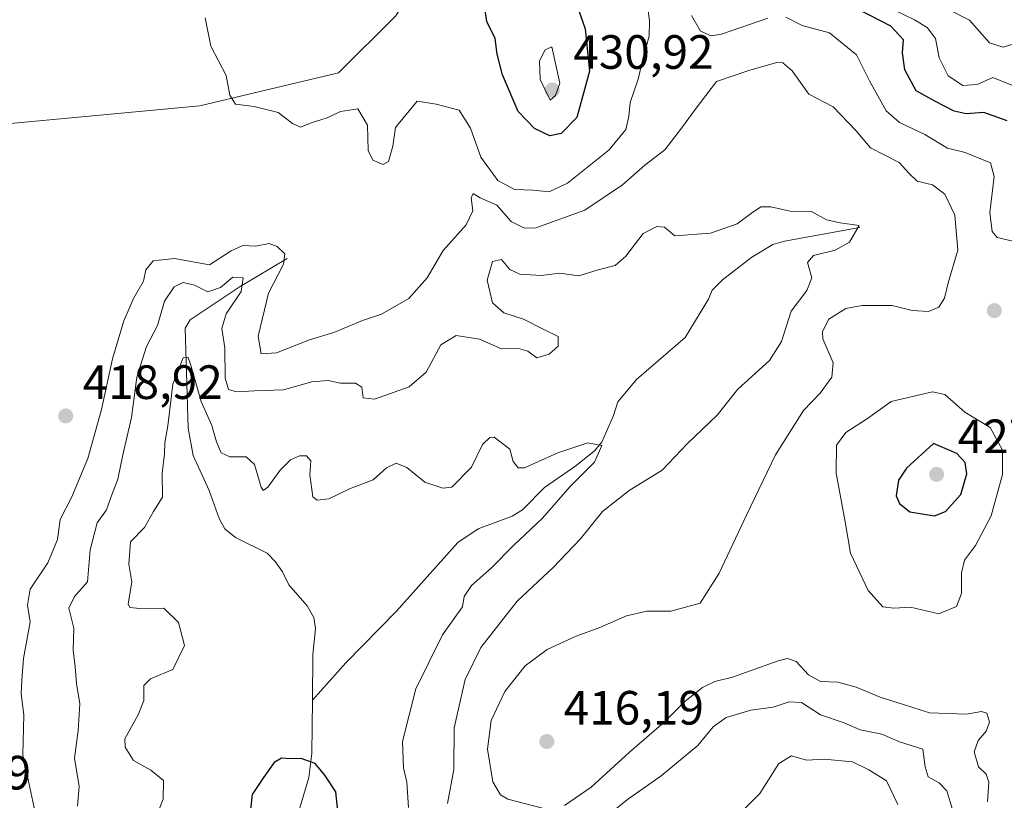
# Model space of a CAD drawing. Units: metres. Extents: x 621900 to 625379, y 4683228 to 4685601.
# Drawn here: x 623896 to 624101, y 4683887 to 4684050 of the extents above; entities that cross this region are included whole.
import ezdxf

# ---------------------------------------------------------------- set-up
doc = ezdxf.new("R2010")
doc.units = ezdxf.units.M
doc.header["$MEASUREMENT"] = 0
for name, color, linetype, lineweight in [('Corriente natural lineal', 142, 'Continuous', 13), ('Cultivos herbáceos CxS', 92, 'Continuous', 0), ('Curva de nivel maestra', 30, 'Continuous', 30), ('Curva de nivel normal', 30, 'Continuous', 0), ('Pastizal CxS', 92, 'Continuous', 0), ('Punto de cota en terreno', 7, 'Continuous', 0), ('Rótulo de punto de cota en terreno', 7, 'Continuous', 0)]:
    doc.layers.add(name, color=color, linetype=linetype, lineweight=lineweight)
doc.styles.add('Style-Arial', font='txt')

# ---------------------------------------------------------------- blocks, each defined once
blk = doc.blocks.new('*U6')
at = {"layer": 'Pastizal CxS', "color": 92, "linetype": 'Continuous', "lineweight": 0}
blk.add_polyline3d([(623894.2861, 4684028.0181, 415.192), (623933.6867, 4684031.6769, 419.2496), (623962.5431, 4684038.5793, 421.8525), (623974.3845, 4684050.3395, 422.7984), (623982.2341, 4684062.0047, 424.2316), (623976.1233, 4684076.6029, 424.2447), (623953.1877, 4684069.0023, 421.5917), (623927.0513, 4684068.0745, 418.2298), (623913.3371, 4684073.2447, 416.5847), (623901.4675, 4684074.0929, 416.0675), (623887.9017, 4684075.7897, 415.3918)], dxfattribs=at)
blk = doc.blocks.new('5PATER')
at = {"layer": 'Punto de cota en terreno', "linetype": 'Continuous', "lineweight": 0}
h = blk.add_hatch(color=51, dxfattribs=at)
edge = h.paths.add_edge_path()
edge.add_ellipse((0, 0), major_axis=(-0.11, -0.111), ratio=0.999422, start_angle=0, end_angle=360)

msp = doc.modelspace()

# ---------------------------------------------------------------- linework, layer by layer
at = {"layer": 'Corriente natural lineal', "color": 142, "linetype": 'Continuous', "lineweight": 13}
for points in [[(624070.9901, 4684006.4101, 411.3), (624055.3201, 4684003.5301, 408.8825), (624052.9401, 4684002.8101, 408.5481), (624048.5401, 4684000.2301, 408.2807), (624042.4601, 4683995.5001, 407.5556), (624040.2901, 4683993.3201, 407.6403), (624039.5401, 4683991.4801, 407.65), (624034.6401, 4683983.5001, 407.3368), (624024.5101, 4683974.7201, 406.2577), (624020.6301, 4683970.0801, 406.0276), (624019.7301, 4683967.2601, 405.9861), (624017.3201, 4683961.7001, 405.6808), (624015.7901, 4683959.9101, 405.6732), (624011.9201, 4683956.7701, 405.1167), (624005.4001, 4683952.2601, 404.2197), (624000.7901, 4683947.6101, 403.0983), (623998.6801, 4683946.3201, 403.1137), (623991.6001, 4683943.6301, 402.8306), (623987.3501, 4683940.7901, 402.9491), (623974.5301, 4683926.4401, 401.6131), (623964.0601, 4683915.8001, 401.0932), (623957.0901, 4683908.0101, 400.6359)], [(623951.8701, 4683999.9601, 416.0721), (623942.0501, 4683994.1101, 412.7458), (623931.6701, 4683987.1701, 408.0386), (623930.6301, 4683985.4501, 408.2262), (623931.2801, 4683964.5801, 404.9521), (623932.3201, 4683958.9301, 403.7287), (623935.6401, 4683951.6301, 403.144), (623937.7101, 4683945.8401, 402.5423), (623938.8701, 4683943.6301, 402.4196), (623941.0701, 4683941.8301, 402.3126), (623947.7101, 4683938.6101, 402.0013), (623949.4001, 4683936.7601, 401.8916), (623950.8901, 4683934.7001, 401.8347), (623952.1801, 4683932.0201, 401.5552), (623955.9901, 4683927.6001, 401.1814), (623957.3801, 4683925.2301, 401.0934), (623957.7301, 4683922.9401, 401.0584), (623957.1901, 4683917.5201, 400.9441), (623957.0901, 4683908.0101, 400.6359)], [(623957.0901, 4683908.0101, 400.6359), (623956.9901, 4683896.9201, 400.2969), (623956.3401, 4683891.9101, 400.0887), (623953.3701, 4683881.8701, 399.7604)]]:
    msp.add_polyline3d(points, dxfattribs=at)
at = {"layer": 'Cultivos herbáceos CxS', "color": 92, "linetype": 'Continuous', "lineweight": 0}
for points in [[(623887.9017, 4684075.7897, 415.3918), (623901.4675, 4684074.0929, 416.0675), (623913.3371, 4684073.2447, 416.5847), (623927.0513, 4684068.0745, 418.2298), (623953.1877, 4684069.0023, 421.5917), (623976.1233, 4684076.6029, 424.2447), (623982.2341, 4684062.0047, 424.2316), (623974.3845, 4684050.3395, 422.7984), (623962.5431, 4684038.5793, 421.8525), (623933.6867, 4684031.6769, 419.2496), (623894.2861, 4684028.0181, 415.192)], [(623894.2861, 4684028.0181, 415.192), (623933.6867, 4684031.6769, 419.2496), (623962.5431, 4684038.5793, 421.8525), (623974.3845, 4684050.3395, 422.7984), (623982.2341, 4684062.0047, 424.2316), (623976.1233, 4684076.6029, 424.2447), (623953.1877, 4684069.0023, 421.5917), (623927.0513, 4684068.0745, 418.2298), (623913.3371, 4684073.2447, 416.5847), (623901.4675, 4684074.0929, 416.0675), (623887.9017, 4684075.7897, 415.3918)]]:
    msp.add_polyline3d(points, dxfattribs=at)
at = {"layer": 'Curva de nivel maestra', "color": 30, "linetype": 'Continuous', "lineweight": 30, "flags": 128}
for points, elevation in [([(624010.73, 4684056.7301), (624013.84, 4684047.7601), (624014.73, 4684038.9401), (624012.16, 4684029.3001), (624008.87, 4684025.9501), (624006.53, 4684025.4601), (624003.33, 4684026.9701), (623999.93, 4684030.5301), (623996.63, 4684038.1201), (623995.58, 4684042.4401), (623995.15, 4684045.7301), (623993.42, 4684049.2501), (623993, 4684052.1001)], 425), ([(624101.68, 4684028.6001), (624096.79, 4684030.3001), (624093.14, 4684030.0601), (624090.62, 4684030.5601), (624086.62, 4684032.6601), (624082.77, 4684034.8401), (624080.4, 4684039.2101), (624079.9, 4684042.7401), (624080.1, 4684045.4501), (624077.47, 4684048.2901), (624067.86, 4684053.1801)], 425), ([(624086.52, 4683946.3401), (624088.85, 4683947.2701), (624092.02, 4683950.8401), (624093.28, 4683955.1101), (624092.94, 4683957.4901), (624091.22, 4683959.3601), (624086.37, 4683961.4401), (624080.75, 4683956.2701), (624079.04, 4683953.8101), (624078.55, 4683950.5201), (624079.25, 4683948.9201), (624081.45, 4683947.2101), (624086.52, 4683946.3401)], 425), ([(623962.55, 4683883.6801), (623961.96, 4683888.9501), (623959.66, 4683892.3901), (623957.68, 4683894.8301), (623954.79, 4683895.8801), (623952.54, 4683895.7801), (623950.68, 4683895.9401), (623949.18, 4683895.0201), (623946.91, 4683891.9301), (623944.57, 4683888.3401), (623943.61, 4683879.6901)], 400)]:
    msp.add_lwpolyline(points, dxfattribs=dict(at, elevation=elevation))
at = {"layer": 'Curva de nivel normal', "color": 30, "linetype": 'Continuous', "lineweight": 0, "flags": 128}
for points, elevation in [([(624108.55, 4684033.6101), (624098.72, 4684037.5801), (624095.41, 4684036.1301), (624092.48, 4684035.9301), (624089.43, 4684037.9301), (624087.52, 4684041.6601), (624086.77, 4684045.7101), (624085.06, 4684048.0201), (624082.39, 4684049.6301), (624068.34, 4684056.4601)], 430), ([(623934.79, 4684049.9901), (623935.95, 4684044.0901), (623939.14, 4684038.0401), (623939.92, 4684033.9401), (623941.1, 4684032.0201), (623944.96, 4684031.5301), (623950, 4684030.3001), (623952.96, 4684027.9901), (623954.64, 4684027.2801), (623956.87, 4684028.1701), (623960.21, 4684029.1801), (623962.93, 4684030.5001), (623966.53, 4684031.0601), (623968.6, 4684027.6501), (623968.68, 4684022.4001), (623969.67, 4684020.3901), (623971.81, 4684019.4801), (623972.93, 4684020.1201), (623973.85, 4684023.3101), (623974.36, 4684027.1801), (623976.62, 4684029.9201), (623978.92, 4684032.6801), (623982.83, 4684032.0801), (623987.63, 4684030.8201), (623989.99, 4684027.0801), (623992.12, 4684021.0501), (623995.66, 4684016.1801), (623999.13, 4684014.3001), (624003.07, 4684014.1201), (624006.34, 4684013.8101), (624010.2, 4684015.5901), (624018.84, 4684022.5401), (624022.29, 4684026.7501), (624022.97, 4684029.4901), (624023.2, 4684032.3701), (624024.86, 4684037.2801), (624025.95, 4684041.7301), (624027.15, 4684046.1901), (624027.22, 4684049.4001), (624026.97, 4684051.5001)], 420), ([(624105.18, 4684045.2201), (624100.85, 4684043.9001), (624098, 4684044.8101), (624093.84, 4684049.5201), (624089.61, 4684051.6501)], 435), ([(624035.97, 4684050.5101), (624037.86, 4684047.2501), (624040.06, 4684046.2701), (624042.22, 4684046.6201), (624051.86, 4684049.9201)], 420), ([(624055.65, 4684050.1401), (624059.02, 4684048.4501), (624064.72, 4684046.8701), (624070.32, 4684042.3501), (624073.05, 4684036.9001), (624076.52, 4684030.6801), (624079.27, 4684028.2401), (624084.52, 4684025.7501), (624089.23, 4684022.9101), (624092.9, 4684021.9601), (624098.22, 4684019.8401), (624098.94, 4684017.0001), (624098.09, 4684009.4801), (624098.57, 4684005.5401), (624099.56, 4684004.2801), (624105.18, 4684002.9801)], 420), ([(624006.9, 4684043.9501), (624005.56, 4684043.3301), (624004.39, 4684041.1001), (624004.47, 4684037.1801), (624006.6, 4684032.8801), (624007.67, 4684033.8201), (624008.56, 4684036.4201), (624006.9, 4684043.9501)], 430), ([(624004.95, 4683885.5301), (623997.78, 4683887.4101), (623996.24, 4683888.3201), (623994.65, 4683891.0301), (623993.57, 4683897.8301), (623994.31, 4683903.7701), (623997.13, 4683909.8101), (624001.37, 4683915.1401), (624005.98, 4683918.5601), (624012.02, 4683921.3101), (624016.93, 4683923.1001), (624022.45, 4683925.5601), (624026.7, 4683926.5201), (624031.67, 4683926.5501), (624037.82, 4683928.1901), (624041.77, 4683934.4601), (624047.46, 4683946.5301), (624053.47, 4683959.0601), (624059.3, 4683968.2601), (624062.78, 4683971.9201), (624065.22, 4683975.2601), (624065.5, 4683978.2401), (624063.34, 4683983.1901), (624063.27, 4683984.7601), (624064.56, 4683987.2901), (624068.12, 4683989.5501), (624071.52, 4683990.1601), (624077.74, 4683990.1101), (624081.9, 4683989.1101), (624085.3, 4683988.8701), (624087.43, 4683989.7701), (624088.62, 4683991.6501), (624089.42, 4683994.8401), (624091.38, 4684001.6501), (624090.75, 4684008.9401), (624088.69, 4684013.3501), (624086.14, 4684015.2301), (624082.93, 4684016.0101), (624081.25, 4684017.6301), (624079.2, 4684019.9201), (624073.24, 4684022.9801), (624070.17, 4684026.5601), (624065.46, 4684031.5201), (624060.42, 4684034.1401), (624056.9, 4684038.9601), (624054.97, 4684040.6201), (624053.76, 4684040.7001), (624048.15, 4684039.1201), (624041.19, 4684036.7801), (624036.78, 4684030.9201), (624033.9, 4684027.0501), (624030.41, 4684022.5201), (624026.31, 4684019.3201), (624021.63, 4684015.2801), (624013.76, 4684009.9801), (624003.57, 4684006.3301), (624001.27, 4684006.2501), (623998.45, 4684007.6401), (623995.46, 4684011.0201), (623992.03, 4684012.5801), (623990.59, 4684013.4801), (623990.17, 4684012.5601), (623990.52, 4684009.8201), (623989.12, 4684006.9201), (623984.28, 4684001.5901), (623980.99, 4683995.9201), (623977.19, 4683991.6101), (623971.47, 4683988.3401), (623967.51, 4683987.0101), (623961.58, 4683984.5201), (623956.48, 4683983.0001), (623949.63, 4683980.2801), (623946.43, 4683980.0601), (623945.85, 4683983.7701), (623947.96, 4683992.7201), (623951.08, 4683998.7801), (623951.36, 4684000.8701), (623949.77, 4684002.4501), (623948.14, 4684003.0701), (623945.25, 4684002.4801), (623942.64, 4684002.6101), (623940.21, 4684001.5401), (623935.72, 4683998.5901), (623928.42, 4683999.9001), (623924, 4683999.4401), (623922.46, 4683997.5701), (623921.94, 4683995.1801), (623919.89, 4683991.5701), (623917.84, 4683986.9201), (623915.49, 4683979.0501), (623913.19, 4683968.5001), (623910.39, 4683958.3101), (623907.02, 4683950.3201), (623904.6, 4683945.5801), (623904.08, 4683941.4101), (623902.03, 4683936.5601), (623898.38, 4683931.1301), (623897.85, 4683927.7601), (623898.37, 4683924.2701), (623896.99, 4683916.6501), (623896.67, 4683912.1301), (623896.5, 4683909.3201), (623897.04, 4683904.9301), (623896.86, 4683896.6001), (623899.32, 4683884.9901)], 415), ([(623985.21, 4683886.5001), (623986.51, 4683893.5701), (623986.61, 4683902.2701), (623988.87, 4683912.2701), (623992.14, 4683918.9301), (623999.68, 4683928.6001), (624007.22, 4683935.6001), (624012.89, 4683941.5901), (624017.47, 4683947.2801), (624022.99, 4683951.6601), (624029.86, 4683955.8801), (624035.14, 4683961.4201), (624041.3, 4683967.3401), (624045.63, 4683972.7401), (624052.21, 4683978.7201), (624054.69, 4683982.6201), (624056.74, 4683988.9301), (624060, 4683993.2601), (624061, 4683995.9201), (624060.11, 4683999.0801), (624061.38, 4684000.5701), (624065.85, 4684001.6601), (624068.88, 4684003.3601), (624070.87, 4684006.7901), (624066.89, 4684007.3401), (624064.05, 4684007.9801), (624060.96, 4684009.7001), (624056.55, 4684009.7901), (624052.47, 4684010.7001), (624050.44, 4684010.6501), (624048.49, 4684009.3601), (624045.48, 4684007.1201), (624039.93, 4684005.2101), (624032.53, 4684004.6201), (624030.34, 4684006.4801), (624028.78, 4684006.5801), (624025.91, 4684005.1301), (624022.34, 4684000.3801), (624020.13, 4683998.4701), (624016.54, 4683997.5801), (624012.55, 4683996.2901), (624008.61, 4683996.8601), (624004.69, 4683996.3801), (624000.28, 4683996.6701), (623998.17, 4683997.6701), (623996.48, 4683999.7201), (623994.6, 4683999.3301), (623993.46, 4683995.4001), (623994.6, 4683990.7001), (623996.94, 4683988.6401), (624001.02, 4683987.2801), (624005.42, 4683985.0801), (624008.27, 4683983.6601), (624008.25, 4683981.7001), (624006.38, 4683979.9801), (624003.81, 4683979.2601), (624001.92, 4683980.6401), (623999.96, 4683981.1601), (623996.42, 4683981.1101), (623991.9, 4683983.1601), (623987.03, 4683983.9101), (623983.83, 4683981.9301), (623980.79, 4683976.2401), (623977.26, 4683973.2501), (623970.04, 4683970.6401), (623967.67, 4683970.9401), (623967.42, 4683973.1801), (623966.07, 4683974.0001), (623962.96, 4683973.9601), (623960.41, 4683974.5201), (623957.01, 4683974.2401), (623951.06, 4683972.6101), (623945.03, 4683972.4001), (623941.31, 4683972.2001), (623939.62, 4683972.6701), (623938.94, 4683974.9901), (623938.86, 4683981.3301), (623938.27, 4683985.3901), (623939.18, 4683988.4301), (623942.25, 4683993.0801), (623942.73, 4683995.8901), (623940.56, 4683996.0601), (623937.98, 4683993.9001), (623935.34, 4683993.0001), (623932.59, 4683994.4101), (623930.19, 4683994.9001), (623928.37, 4683994.0601), (623926.32, 4683991.0601), (623924.9, 4683986.0101), (623922.61, 4683981.6001), (623920.57, 4683975.2101), (623919.44, 4683966.8601), (623917.69, 4683959.0801), (623916.64, 4683954.0201), (623915.14, 4683950.1801), (623914.24, 4683947.6401), (623912.31, 4683944.9201), (623910.86, 4683939.2601), (623910.28, 4683932.6001), (623907.61, 4683929.6001), (623906.45, 4683927.1801), (623907.48, 4683922.9801), (623907.33, 4683918.3901), (623907.77, 4683914.9601), (623908.01, 4683911.5001), (623908.73, 4683907.2701), (623908.36, 4683901.6801), (623907.62, 4683895.9101), (623908.56, 4683890.0101), (623908.23, 4683885.9301)], 410), ([(623923.75, 4683881.6701), (623926.03, 4683887.4101), (623926.1, 4683891.2601), (623923.46, 4683893.4601), (623919.86, 4683895.4101), (623918.15, 4683898.2101), (623918.08, 4683899.9601), (623920.86, 4683904.9801), (623922, 4683907.9301), (623922, 4683911.0601), (623923.44, 4683912.4201), (623928.08, 4683914.3901), (623930.52, 4683919.4001), (623929.24, 4683924.1801), (623926.19, 4683927.1201), (623921.17, 4683927.0601), (623919.12, 4683927.3101), (623918.79, 4683928.0601), (623919.5, 4683932.5601), (623918.94, 4683936.3301), (623919.26, 4683940.9501), (623922.17, 4683943.9201), (623924.04, 4683947.2601), (623925.94, 4683950.2601), (623925.84, 4683955.2601), (623926.32, 4683959.2601), (623926.4, 4683961.5901), (623927.05, 4683965.1001), (623928.03, 4683973.7801), (623930.21, 4683979.2701), (623931.22, 4683979.3201), (623931.73, 4683977.9601), (623933.99, 4683970.1301), (623936.2, 4683965.1401), (623937.13, 4683961.7601), (623938.15, 4683959.4501), (623939.94, 4683958.6601), (623943.3, 4683958.6801), (623945.06, 4683957.0301), (623946.44, 4683952.3401), (623946.84, 4683951.6601), (623947.85, 4683952.3001), (623950.37, 4683955.8501), (623952.54, 4683957.9901), (623954.44, 4683958.8401), (623955.9, 4683958.8401), (623956.76, 4683957.8101), (623956.54, 4683954.8701), (623957.18, 4683950.3201), (623958.06, 4683949.6501), (623960.54, 4683949.8701), (623964.83, 4683952.0001), (623969.74, 4683953.8901), (623972.49, 4683956.3501), (623974.5, 4683957.3201), (623976.77, 4683956.4301), (623980.51, 4683953.4001), (623984.25, 4683952.1501), (623986.11, 4683952.3601), (623990.2, 4683956.4801), (623992.53, 4683961.1801), (623993.99, 4683962.7001), (623994.94, 4683962.7101), (623998.19, 4683960.2601), (623998.91, 4683957.6401), (623999.95, 4683956.3501), (624001.25, 4683956.3701), (624008.19, 4683959.4701), (624014.41, 4683961.5801), (624017.36, 4683961.0201), (624015.8, 4683957.5701), (624010.64, 4683952.3801), (624004.96, 4683945.8601), (623998.97, 4683940.2201), (623994.37, 4683935.5601), (623990.22, 4683931.9001), (623988.66, 4683929.6001), (623988.36, 4683927.4301), (623984.16, 4683921.6001), (623978.65, 4683910.3301), (623975.85, 4683899.4301), (623976.09, 4683893.9301), (623976.73, 4683890.9601), (623977.13, 4683885.6901)], 405), ([(624086.16, 4683972.1701), (624077.53, 4683970.1401), (624072.61, 4683966.6401), (624068.12, 4683963.7001), (624066.14, 4683961.1001), (624066.12, 4683955.2801), (624067.99, 4683945.1201), (624069.08, 4683938.6001), (624072.78, 4683930.8301), (624075.78, 4683927.4201), (624078.06, 4683927.1401), (624081.58, 4683927.3301), (624087.43, 4683926.0001), (624091.12, 4683927.5201), (624092.18, 4683930.1901), (624092.17, 4683934.5201), (624092.82, 4683937.1301), (624095.06, 4683940.1601), (624098.33, 4683946.3501), (624100.67, 4683954.9701), (624100.7, 4683960.0101), (624098.13, 4683964.7301), (624092.89, 4683967.9601), (624088.69, 4683971.6401), (624086.16, 4683972.1701)], 420), ([(624097.56, 4683886.8501), (624097.86, 4683890.9101), (624097.28, 4683892.5901), (624095.73, 4683894.0901), (624094.83, 4683897.2501), (624095.61, 4683899.6001), (624097.31, 4683901.5501), (624097.98, 4683903.3901), (624097.47, 4683905.2601), (624096.35, 4683905.6601), (624093.19, 4683905.0801), (624085.52, 4683905.3401), (624080.32, 4683907.0301), (624075.28, 4683908.6301), (624070.25, 4683910.7201), (624066.42, 4683911.7301), (624062.83, 4683911.8701), (624060.35, 4683913.2901), (624057.78, 4683916.0701), (624055.95, 4683916.6501), (624054.04, 4683916.1601), (624044.52, 4683912.7601), (624040.85, 4683911.8701), (624038.27, 4683910.6701), (624034.6, 4683907.7101), (624030.25, 4683903.3201), (624023.09, 4683897.1701), (624015.1, 4683889.8901), (624009.55, 4683886.0801)], 415), ([(624090.31, 4683885.2701), (624089.11, 4683889.1401), (624087.53, 4683890.8201), (624085.24, 4683892.0101), (624084.61, 4683894.1401), (624084.12, 4683897.8101), (624079.27, 4683899.3401), (624075.57, 4683900.9001), (624071.07, 4683901.8101), (624067.73, 4683903.3001), (624062.82, 4683904.9701), (624058.85, 4683907.5301), (624056.3, 4683907.6601), (624052.95, 4683906.5201), (624048.3, 4683905.9301), (624043.19, 4683904.3801), (624040.52, 4683902.4401), (624037.32, 4683898.5801), (624029.7, 4683892.2201), (624022.66, 4683887.3501), (624016.86, 4683882.6201)], 410), ([(624043.52, 4683881.8301), (624050.19, 4683888.5601), (624054.19, 4683894.8501), (624056.77, 4683896.4001), (624059.92, 4683895.5401), (624063.62, 4683895.7001), (624069.46, 4683895.1601), (624072.92, 4683893.4801), (624076.54, 4683891.2401), (624078.9, 4683886.3101)], 405)]:
    msp.add_lwpolyline(points, dxfattribs=dict(at, elevation=elevation))
at = {"layer": 'Pastizal CxS', "color": 92, "linetype": 'Continuous', "lineweight": 0}
msp.add_polyline3d([(623894.2861, 4684028.0181, 415.192), (623933.6867, 4684031.6769, 419.2496), (623962.5431, 4684038.5793, 421.8525), (623974.3845, 4684050.3395, 422.7984), (623982.2341, 4684062.0047, 424.2316), (623976.1233, 4684076.6029, 424.2447), (623953.1877, 4684069.0023, 421.5917), (623927.0513, 4684068.0745, 418.2298), (623913.3371, 4684073.2447, 416.5847), (623901.4675, 4684074.0929, 416.0675), (623887.9017, 4684075.7897, 415.3918)], dxfattribs=at)

# ---------------------------------------------------------------- block references
msp.add_blockref('*U6', (0, 0), dxfattribs=at)
at = {"layer": 'Punto de cota en terreno', "color": 7, "linetype": 'Continuous', "lineweight": 0, "xscale": 10, "yscale": 10, "zscale": 10}
for p in [(624007, 4684035, 430.92), (624099.01, 4683989.08, 416.56), (623905.77, 4683967.16, 418.92), (624087, 4683955, 427.69), (624005.88, 4683899.39, 416.19)]:
    msp.add_blockref('5PATER', p, dxfattribs=at)

# ---------------------------------------------------------------- texts
at = {"layer": 'Rótulo de punto de cota en terreno', "color": 7, "linetype": 'Continuous', "lineweight": 0, "style": 'Style-Arial'}
for s, p in [('430,92', (624011.4097, 4684039.4097)), ('418,92', (623909.2978, 4683970.6878)), ('427,69', (624091.4097, 4683959.4097)), ('416,19', (624009.4078, 4683902.9178)), ('422,99', (623869.4097, 4683889.4097))]:
    msp.add_text(s, height=7, dxfattribs=at).set_placement(p)

doc.saveas('drawing.dxf')
